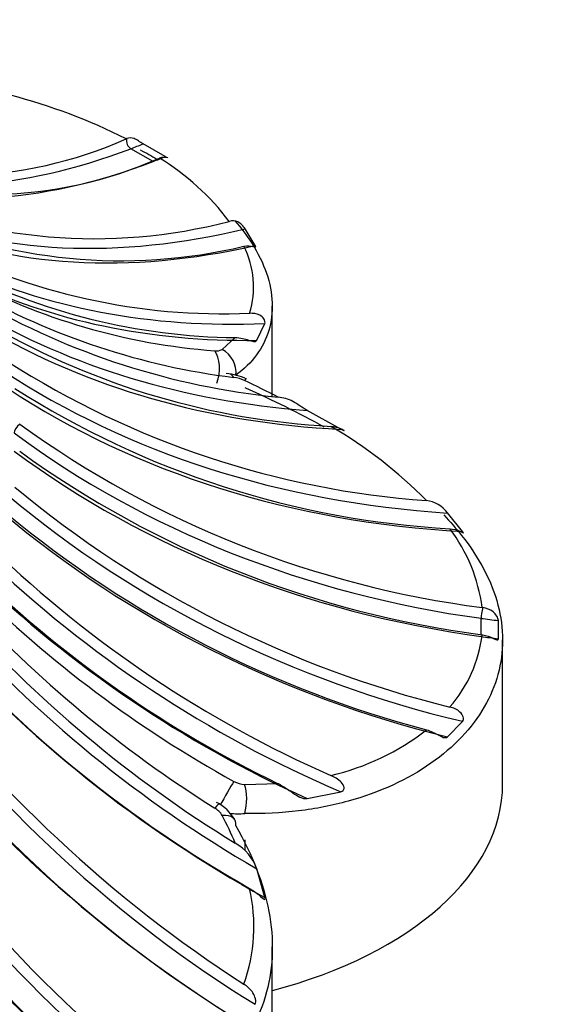
# Paper-space layout 'Layout1' of a CAD drawing. Units: millimetres. Extents: x 0 to 1572, y 0 to 2167.
# Drawn here: x 1310 to 1316, y 669 to 681 of the extents above; entities that cross this region are included whole.
import ezdxf
from ezdxf import colors
from ezdxf.entities.mleader import LeaderData, LeaderLine
from ezdxf.math import Vec2, Vec3

# ---------------------------------------------------------------- set-up
doc = ezdxf.new("R2010")
doc.units = ezdxf.units.MM
doc.layers.add('DV6_Défaut', color=7, linetype='Continuous')
doc.layers.add('Défaut', color=7, linetype='Continuous')

# ---------------------------------------------------------------- blocks, each defined once
blk = doc.blocks.new('_DOT')
at = {"color": 0}
blk.add_line((0, 0), (-1, 0), dxfattribs=at)
at = {"color": 0, "const_width": 0.333}
blk.add_lwpolyline([(-0.1665, 0, 1), (0.1665, 0, 1)], format="xyb", close=True, dxfattribs=at)
blk = doc.blocks.new('SE5')
at = {"layer": 'DV6_Défaut', "color": 7, "linetype": 'Continuous'}
for p, q in [((1310.99, 679.643), (1310.984, 679.64)), ((1311.327, 679.351), (1311.044, 679.514)), ((1311.483, 679.413), (1311.2, 679.576)), ((1311.408, 679.396), (1311.414, 679.398)), ((1312.627, 678.282), (1312.499, 678.494)), ((1312.844, 676.357), (1312.844, 677.51)), ((1312.648, 677.075), (1312.749, 677.288)), ((1312.205, 676.958), (1312.373, 677.11)), ((1313.715, 675.942), (1313.289, 676.181)), ((1315.264, 674.641), (1315.071, 674.877)), ((1315.522, 673.672), (1315.513, 673.673)), ((1315.499, 673.32), (1315.499, 673.536)), ((1315.719, 673.277), (1315.719, 673.508)), ((1315.513, 673.327), (1315.522, 673.326)), ((1315.773, 671.426), (1315.773, 673.263)), ((1315.071, 672.028), (1315.264, 672.224)), ((1312.489, 671.422), (1312.917, 671.432)), ((1313.289, 671.242), (1313.715, 671.329)), ((1312.493, 670.718), (1312.493, 670.589)), ((1312.749, 669.983), (1312.648, 670.348)), ((1312.844, 667.344), (1312.844, 669.354))]:
    blk.add_line(p, q, dxfattribs=at)
for centre, radius, start, end in [((1307.676, 673.093), 7.335, 63.1988, 75.4823), ((1308.826, 684.432), 5.255, 247.6071, 294.24), ((1309.25, 684.205), 5.271, 247.6833, 294.1629), ((1309.699, 676.623), 3.257, 37.126, 58.3404), ((1310.58, 685.156), 6.787, 245.4802, 284.6411), ((1310.917, 684.806), 6.718, 245.3517, 283.4649), ((1312.229, 685.476), 8.064, 242.6908, 272.3185), ((1311.472, 677.755), 1.134, 342.732, 27.1637), ((1312.448, 685.005), 7.895, 242.4932, 269.4578), ((1312.721, 685.017), 8.098, 241.8195, 265.6816), ((1313.464, 685.533), 8.999, 240.4064, 262.9216), ((1313.866, 685.834), 9.529, 240.0205, 264.2813), ((1314.105, 685.636), 9.67, 240.1328, 266.9284), ((1312.135, 677.085), 0.145, 260.4791, 298.7936), ((1315.633, 686.43), 11.426, 237.3888, 265.8447), ((1312.188, 675.896), 0.76, 64.5435, 84.7134), ((1312.289, 676.139), 0.468, 64.5614, 81.8132), ((1306.264, 663.333), 14.621, 62.9332, 64.7986), ((1315.75, 686.145), 11.487, 237.441, 266.7643), ((1317.156, 686.391), 12.823, 234.0683, 262.6406), ((1310.633, 670.919), 5.86, 44.6102, 59.7251), ((1317.164, 686.065), 12.844, 234.092, 262.616), ((1318.444, 685.883), 13.885, 230.2659, 256.0719), ((1314.765, 674.665), 0.372, 34.727, 83.8868), ((1318.339, 685.522), 13.863, 230.2524, 255.2301), ((1313.41, 673.398), 2.121, 7.4712, 37.0896), ((1319.563, 685.089), 14.812, 226.086, 246.206), ((1319.359, 684.734), 14.781, 226.0705, 244.1605), ((1319.609, 684.599), 15.008, 225.1249, 241.0968), ((1320.408, 684.373), 15.635, 222.5864, 237.9493), ((1320.706, 684.244), 15.925, 221.6194, 238.4466), ((1320.386, 683.882), 15.853, 221.5892, 240.3979), ((1313.822, 673.531), 1.703, 318.7221, 353.1396), ((1321.558, 682.943), 16.739, 216.5746, 237.1615), ((1321.156, 682.616), 16.671, 216.5466, 237.8927), ((1322.495, 681.537), 17.805, 211.0972, 231.4881), ((1322.049, 681.273), 17.777, 211.0805, 231.5035), ((1312.889, 674.565), 3.108, 282.9844, 308.0508), ((1312.503, 671.721), 0.299, 240.4545, 267.4583), ((1311.977, 670.894), 0.264, 29.9216, 59.2555), ((1311.876, 670.695), 0.562, 28.9809, 62.5066), ((1308.521, 669.053), 4.179, 22.8242, 28.1725), ((1312.412, 671.843), 0.795, 262.1339, 275.8252), ((1312.072, 670.142), 0.611, 19.6833, 60.5009), ((1310.418, 669.616), 2.191, 340.347, 12.7061)]:
    blk.add_arc(centre, radius, start, end, dxfattribs=at)
for centre, major_axis, ratio, start_param, end_param in [((1311.061, 679.603), (0.0286, -0.0958), 0.696876, 4.088962, 5.64809), ((1312.424, 689.746), (-5.86, -10.149), 0.57735, 0.10607, 0.618128), ((1311.913, 685.943), (-3.681, -6.376), 0.57735, 0.617771, 0.648031), ((1312.196, 685.78), (-3.681, -6.376), 0.57735, 0.617771, 0.648031), ((1311.344, 679.44), (-0.0286, 0.0958), 0.696876, 3.994177, 4.065626), ((1312.707, 689.583), (-5.86, -10.149), 0.57735, 0.088538, 0.618128), ((1314.148, 688.609), (-7.291, -9.175), 0.66056, 0.187321, 0.702514), ((1314.383, 688.422), (-7.291, -9.175), 0.66056, 0.176207, 0.691061), ((1315.542, 687.33), (-8.787, -7.755), 0.727504, 0.298326, 0.729295), ((1315.723, 687.124), (-8.787, -7.755), 0.727504, 0.29483, 0.701046), ((1316.572, 685.941), (-10.213, -5.748), 0.776534, 0.420257, 0.859801), ((1316.696, 685.721), (-10.213, -5.748), 0.776534, 0.420257, 0.88805), ((1312.011, 676.688), (0.026, 0.299), 0.533067, 4.206256, 5.77045), ((1312.108, 676.704), (-0.17, 0.248), 0.871742, 3.918543, 5.253487), ((1317.214, 684.476), (-11.302, -3.1), 0.806444, 0.614536, 1.166846), ((1312.252, 676.352), (-0.04, -0.297), 0.471862, 2.633063, 3.136761), ((1312.389, 676.311), (-0.126, -0.272), 0.109795, 3.147536, 3.595602), ((1317.276, 684.248), (-11.302, -3.1), 0.806444, 0.614536, 1.178299), ((1309.633, 675.952), (-0.065, -0.076), 0.417579, 4.288568, 5.828937), ((1317.45, 682.971), (-11.719, 0), 0.816497, 0.832261, 1.403526), ((1317.45, 682.74), (-11.719, 0), 0.816497, 0.832261, 1.403526), ((1317.276, 681.464), (-11.302, 3.1), 0.806444, 1.049986, 1.613749), ((1317.214, 681.235), (-11.302, 3.1), 0.806444, 1.049986, 1.602295), ((1316.696, 679.99), (-10.213, 5.748), 0.776534, 1.244265, 1.712058), ((1316.572, 679.77), (-10.213, 5.748), 0.776534, 1.244265, 1.683809), ((1315.523, 673.615), (-0.0194, -0.0981), 0.135699, 4.121907, 5.681035), ((1315.723, 678.587), (-8.787, 7.755), 0.727504, 1.40302, 1.842564), ((1316.728, 679.463), (-7.363, 0), 0.816497, 1.40317, 1.433429), ((1315.542, 678.381), (-8.787, 7.755), 0.727504, 1.40302, 1.870813), ((1316.728, 679.232), (-7.363, 0), 0.816497, 1.40317, 1.433429), ((1314.383, 677.289), (-7.291, 9.175), 0.66056, 1.525771, 2.07808), ((1314.148, 677.103), (-7.291, 9.175), 0.66056, 1.525771, 2.089534), ((1312.707, 676.129), (5.86, -10.149), 0.57735, 4.759252, 5.330517), ((1312.424, 675.966), (5.86, -10.149), 0.57735, 4.759252, 5.330517), ((1312.252, 671.256), (0.145, 0.262), 0.047586, 0.701489, 1.988423), ((1312.389, 671.215), (0.012, 0.3), 0.429911, 4.155961, 5.490904), ((1310.773, 671.426), (-5, 0), 0.57735, 1.997875, 3.141593), ((1312.011, 670.919), (-0.159, -0.254), 0.10879, 3.152903, 3.866128), ((1312.108, 670.822), (-0.262, -0.145), 0.551626, 2.717112, 4.052056)]:
    blk.add_ellipse(centre, major_axis=major_axis, ratio=ratio, start_param=start_param, end_param=end_param, dxfattribs=at)
for points, knots in [([(1311.2, 679.576), (1311.182, 679.586), (1311.161, 679.601), (1311.122, 679.626), (1311.104, 679.637), (1311.054, 679.656), (1311.024, 679.654), (1310.99, 679.643)], [0, 0, 0, 0, 0.25, 0.25, 0.5, 0.5, 1, 1, 1, 1]), ([(1311.165, 679.499), (1311.238, 679.461), (1311.308, 679.423), (1311.38, 679.381), (1311.384, 679.379), (1311.387, 679.377)], [0, 0, 0, 0, 0.950982, 0.950982, 1, 1, 1, 1]), ([(1311.414, 679.398), (1311.448, 679.409), (1311.481, 679.41), (1311.508, 679.403), (1311.513, 679.4), (1311.513, 679.4)], [0, 0, 0, 0, 0.694323, 0.694323, 1, 1, 1, 1]), ([(1312.499, 678.494), (1312.49, 678.507), (1312.475, 678.527), (1312.441, 678.562), (1312.423, 678.575), (1312.37, 678.598), (1312.334, 678.598), (1312.295, 678.589)], [0, 0, 0, 0, 0.25, 0.25, 0.5, 0.5, 1, 1, 1, 1]), ([(1312.367, 678.598), (1312.448, 678.504), (1312.52, 678.409), (1312.664, 678.184), (1312.726, 678.056), (1312.857, 677.676), (1312.866, 677.424), (1312.766, 677.09), (1312.714, 676.986), (1312.573, 676.794), (1312.485, 676.706), (1312.38, 676.631)], [0, 0, 0, 0, 0.130121, 0.130121, 0.304097, 0.304097, 0.652048, 0.652048, 0.826024, 0.826024, 1, 1, 1, 1]), ([(1312.481, 678.273), (1312.526, 678.282), (1312.568, 678.278), (1312.612, 678.267), (1312.624, 678.263), (1312.635, 678.263), (1312.635, 678.268), (1312.627, 678.282)], [0, 0, 0, 0, 0.5, 0.5, 0.75, 0.75, 1, 1, 1, 1]), ([(1312.749, 677.288), (1312.751, 677.294), (1312.752, 677.302), (1312.749, 677.322), (1312.745, 677.335), (1312.724, 677.37), (1312.703, 677.385), (1312.644, 677.415), (1312.601, 677.42), (1312.555, 677.419)], [0, 0, 0, 0, 0.125, 0.125, 0.25, 0.25, 0.5, 0.5, 1, 1, 1, 1]), ([(1312.373, 677.11), (1312.436, 677.109), (1312.495, 677.094), (1312.567, 677.071), (1312.588, 677.064), (1312.623, 677.059), (1312.638, 677.061), (1312.648, 677.075)], [0, 0, 0, 0, 0.5, 0.5, 0.75, 0.75, 1, 1, 1, 1]), ([(1313.289, 676.181), (1313.257, 676.198), (1313.225, 676.22), (1313.164, 676.26), (1313.135, 676.28), (1313.046, 676.327), (1312.984, 676.345), (1312.917, 676.352)], [0, 0, 0, 0, 0.25, 0.25, 0.5, 0.5, 1, 1, 1, 1]), ([(1313.587, 675.98), (1313.636, 675.977), (1313.683, 675.966), (1313.739, 675.942), (1313.756, 675.931), (1313.757, 675.924), (1313.752, 675.924), (1313.736, 675.93), (1313.726, 675.936), (1313.715, 675.942)], [0, 0, 0, 0, 0.5, 0.5, 0.75, 0.75, 0.875, 0.875, 1, 1, 1, 1]), ([(1315.025, 674.852), (1315.107, 674.766), (1315.182, 674.679), (1315.365, 674.448), (1315.46, 674.302), (1315.615, 674.006), (1315.675, 673.855), (1315.753, 673.556), (1315.773, 673.407), (1315.773, 673.112), (1315.753, 672.965), (1315.675, 672.679), (1315.617, 672.541), (1315.463, 672.275), (1315.367, 672.147), (1315.138, 671.905), (1315.008, 671.793), (1314.569, 671.486), (1314.208, 671.318), (1313.608, 671.153), (1313.398, 671.111), (1312.957, 671.058), (1312.727, 671.047), (1312.493, 671.053)], [0, 0, 0, 0, 0.052198, 0.052198, 0.138361, 0.138361, 0.224525, 0.224525, 0.310689, 0.310689, 0.396853, 0.396853, 0.483017, 0.483017, 0.569181, 0.569181, 0.655345, 0.655345, 0.827672, 0.827672, 0.913836, 0.913836, 1, 1, 1, 1]), ([(1315.102, 674.677), (1315.15, 674.673), (1315.195, 674.66), (1315.249, 674.636), (1315.264, 674.627), (1315.278, 674.621), (1315.274, 674.627), (1315.264, 674.641)], [0, 0, 0, 0, 0.5, 0.5, 0.75, 0.75, 1, 1, 1, 1]), ([(1315.719, 673.508), (1315.718, 673.522), (1315.711, 673.544), (1315.686, 673.585), (1315.67, 673.604), (1315.614, 673.648), (1315.57, 673.664), (1315.522, 673.672)], [0, 0, 0, 0, 0.25, 0.25, 0.5, 0.5, 1, 1, 1, 1]), ([(1315.522, 673.326), (1315.57, 673.318), (1315.614, 673.299), (1315.67, 673.273), (1315.686, 673.264), (1315.71, 673.259), (1315.718, 673.263), (1315.719, 673.277)], [0, 0, 0, 0, 0.5, 0.5, 0.75, 0.75, 1, 1, 1, 1]), ([(1315.264, 672.224), (1315.274, 672.236), (1315.278, 672.26), (1315.264, 672.306), (1315.249, 672.327), (1315.195, 672.376), (1315.15, 672.395), (1315.102, 672.407)], [0, 0, 0, 0, 0.25, 0.25, 0.5, 0.5, 1, 1, 1, 1]), ([(1314.805, 672.117), (1314.859, 672.103), (1314.909, 672.076), (1314.976, 672.039), (1314.998, 672.027), (1315.038, 672.015), (1315.056, 672.015), (1315.071, 672.028)], [0, 0, 0, 0, 0.5, 0.5, 0.75, 0.75, 1, 1, 1, 1]), ([(1313.715, 671.329), (1313.726, 671.332), (1313.736, 671.337), (1313.752, 671.354), (1313.757, 671.367), (1313.756, 671.407), (1313.739, 671.431), (1313.683, 671.488), (1313.636, 671.515), (1313.587, 671.536)], [0, 0, 0, 0, 0.125, 0.125, 0.25, 0.25, 0.5, 0.5, 1, 1, 1, 1]), ([(1312.917, 671.432), (1312.984, 671.399), (1313.045, 671.356), (1313.135, 671.294), (1313.165, 671.274), (1313.225, 671.247), (1313.257, 671.237), (1313.289, 671.242)], [0, 0, 0, 0, 0.5, 0.5, 0.75, 0.75, 1, 1, 1, 1]), ([(1312.38, 670.895), (1312.59, 670.523), (1312.731, 670.163), (1312.833, 669.627), (1312.848, 669.451), (1312.838, 669.109), (1312.814, 668.943), (1312.728, 668.616), (1312.664, 668.457), (1312.501, 668.154), (1312.402, 668.009), (1312.167, 667.732), (1312.03, 667.599), (1311.728, 667.353), (1311.562, 667.24), (1311.201, 667.031), (1311.004, 666.935), (1310.59, 666.767), (1310.374, 666.695), (1309.922, 666.574), (1309.684, 666.525), (1309.197, 666.455), (1308.95, 666.433), (1308.2, 666.411), (1307.68, 666.454), (1306.931, 666.61), (1306.686, 666.678), (1306.203, 666.846), (1305.966, 666.946), (1305.74, 667.062)], [0, 0, 0, 0, 0.125, 0.125, 0.1875, 0.1875, 0.25, 0.25, 0.3125, 0.3125, 0.375, 0.375, 0.4375, 0.4375, 0.5, 0.5, 0.5625, 0.5625, 0.625, 0.625, 0.6875, 0.6875, 0.75, 0.75, 0.875, 0.875, 0.9375, 0.9375, 1, 1, 1, 1]), ([(1312.555, 670.098), (1312.601, 670.072), (1312.643, 670.04), (1312.703, 669.988), (1312.724, 669.968), (1312.745, 669.956), (1312.749, 669.956), (1312.752, 669.965), (1312.751, 669.973), (1312.749, 669.983)], [0, 0, 0, 0, 0.5, 0.5, 0.75, 0.75, 0.875, 0.875, 1, 1, 1, 1]), ([(1312.627, 668.622), (1312.635, 668.64), (1312.635, 668.666), (1312.623, 668.718), (1312.612, 668.744), (1312.568, 668.813), (1312.526, 668.851), (1312.481, 668.879)], [0, 0, 0, 0, 0.25, 0.25, 0.5, 0.5, 1, 1, 1, 1])]:
    blk.add_open_spline(points, degree=3, knots=knots, dxfattribs=at)
for points in [[(1311.498, 679.404), (1311.494, 679.407), (1311.489, 679.409), (1311.483, 679.413)], [(1312.493, 676.474), (1312.846, 676.315), (1313.183, 676.151), (1313.501, 675.974)]]:
    blk.add_open_spline(points, degree=3, dxfattribs=at)

psp = doc.layouts.get("Layout1")

# ---------------------------------------------------------------- block references
at = {"layer": 'Défaut'}
psp.add_blockref('SE5', (0, 0), dxfattribs=at)

# ---------------------------------------------------------------- leaders
at = {"layer": 'Défaut', "color": 7, "linetype": 'Continuous'}
ml = psp.add_multileader_mtext('Standard', dxfattribs=at)
ml.set_content('{\\pxsm0.9;\\fSolid Edge ISO|b1||i0||c0|p34;\\W1.;02/05/2012\\P}', color=256)
ml.set_leader_properties()
ml.set_arrow_properties(name='DOT')
ml.build(insert=Vec2(0, 0))
ml.multileader.update_dxf_attribs({"leader_type": 0, "dogleg_length": 0, "arrow_head_size": 12})
ctx = ml.context
ctx.base_point, ctx.char_height, ctx.arrow_head_size, ctx.landing_gap_size = Vec3(1482.06, 2159.489), 12, 12, 4.2
notes = []
notes.append((ctx, [(0, (0, 0, 0), (0, 0), (1, 0), 1, [])]))
ctx.mtext.insert = Vec3(1486.26, 2165.609)
for ctx, leaders in notes:
    for number, flags, end, landing, length, lines in leaders:
        leader = LeaderData()
        leader.index, (leader.has_last_leader_line, leader.has_dogleg_vector, leader.attachment_direction) = number, flags
        leader.last_leader_point, leader.dogleg_vector, leader.dogleg_length = Vec3(end), Vec3(landing), length
        for number, points, colour, breaks in lines:
            line = LeaderLine()
            line.index, line.vertices, line.color, line.breaks = number, Vec3.list(points), colors.encode_raw_color(colour), breaks
            leader.lines.append(line)
        ctx.leaders.append(leader)

doc.saveas('drawing.dxf')
